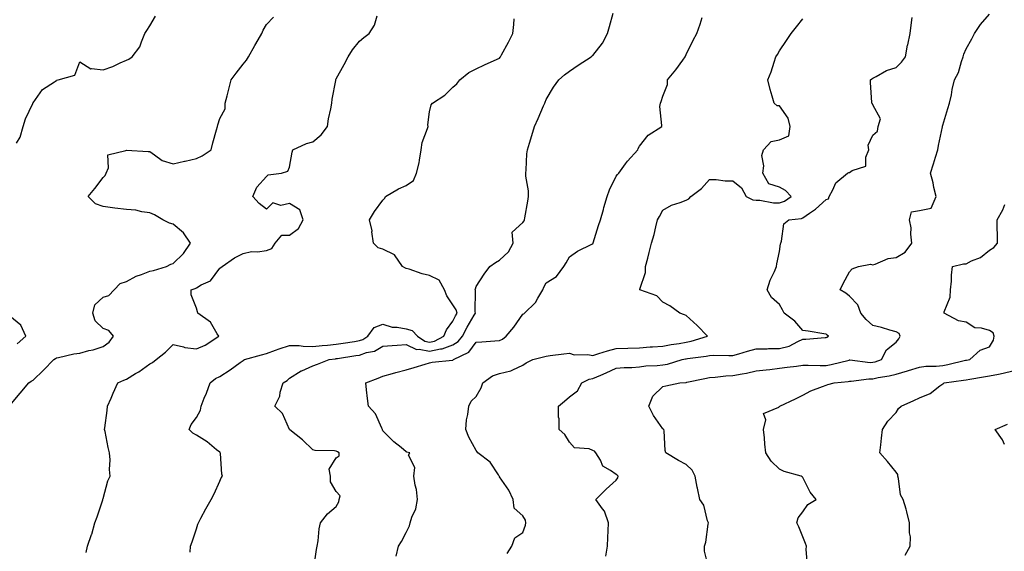
# Model space of a CAD drawing. Units: inches. Extents: x 899843 to 902483, y 7279418 to 7282058.
# Drawn here: x 900402 to 900824, y 7281290 to 7281518 of the extents above; entities that cross this region are included whole.
import ezdxf

# ---------------------------------------------------------------- set-up
doc = ezdxf.new("R2010")
doc.units = ezdxf.units.IN
doc.header["$MEASUREMENT"] = 0
doc.layers.add('Contour_89987279', color=7, linetype='Continuous', true_color=0x9f84d2)

msp = doc.modelspace()

# ---------------------------------------------------------------- linework, layer by layer
at = {"layer": 'Contour_89987279'}
for points in [[(900398.05, 7281352.22, 3314), (900402.51, 7281357.46, 3314), (900406.3, 7281361.92, 3314), (900407.25, 7281362.72, 3314), (900408.05, 7281363.16, 3314), (900412.54, 7281367.44, 3314), (900416.9, 7281371.92, 3314), (900417.61, 7281372.37, 3314), (900418.05, 7281372.62, 3314), (900418.89, 7281372.77, 3314), (900425.57, 7281374.39, 3314), (900428.05, 7281374.74, 3314), (900431.89, 7281375.76, 3314), (900433.88, 7281376.09, 3314), (900438.05, 7281377.54, 3314), (900440.61, 7281379.35, 3314), (900442.58, 7281381.92, 3314), (900440.57, 7281384.44, 3314), (900438.05, 7281385.31, 3314), (900434.65, 7281388.52, 3314), (900433.67, 7281391.92, 3314), (900434.5, 7281395.47, 3314), (900438.05, 7281398.68, 3314), (900440.53, 7281399.44, 3314), (900442.81, 7281401.92, 3314), (900445.45, 7281404.53, 3314), (900448.05, 7281405.42, 3314), (900452.27, 7281407.7, 3314), (900454.57, 7281408.43, 3314), (900458.05, 7281409.85, 3314), (900459.74, 7281410.23, 3314), (900465.29, 7281411.92, 3314), (900467.05, 7281412.92, 3314), (900468.05, 7281413.19, 3314), (900472.54, 7281417.43, 3314), (900475.48, 7281421.92, 3314), (900472.51, 7281426.38, 3314), (900468.05, 7281430.11, 3314), (900466.6, 7281430.46, 3314), (900463.73, 7281431.92, 3314), (900460.18, 7281434.06, 3314), (900458.05, 7281434.84, 3314), (900454.69, 7281435.28, 3314), (900452.13, 7281436, 3314), (900448.05, 7281436.38, 3314), (900443.05, 7281436.92, 3314), (900438.05, 7281437.61, 3314), (900434.85, 7281438.72, 3314), (900431.63, 7281441.92, 3314), (900434.58, 7281445.39, 3314), (900438.05, 7281450.06, 3314), (900438.99, 7281450.98, 3314), (900439.37, 7281451.92, 3314), (900440.35, 7281454.22, 3314), (900440.16, 7281459.8, 3314), (900447.79, 7281461.66, 3314), (900448.05, 7281461.82, 3314), (900448.15, 7281461.82, 3314), (900457.33, 7281461.2, 3314), (900458.05, 7281461.18, 3314), (900460.11, 7281459.87, 3314), (900463.43, 7281457.3, 3314), (900468.05, 7281455.94, 3314), (900472.93, 7281457.04, 3314), (900473.25, 7281457.12, 3314), (900478.05, 7281458.23, 3314), (900480.6, 7281459.37, 3314), (900484.35, 7281461.92, 3314), (900485.08, 7281464.89, 3314), (900486.74, 7281470.6, 3314), (900487.08, 7281471.92, 3314), (900487.26, 7281472.7, 3314), (900488.05, 7281475.46, 3314), (900490.39, 7281479.58, 3314), (900490.4, 7281481.92, 3314), (900491.21, 7281485.08, 3314), (900492.01, 7281487.96, 3314), (900492.99, 7281491.92, 3314), (900495.1, 7281494.87, 3314), (900498.05, 7281498.65, 3314), (900499.48, 7281500.49, 3314), (900500.41, 7281501.92, 3314), (900503.19, 7281506.78, 3314), (900503.57, 7281507.45, 3314), (900506.16, 7281511.92, 3314), (900506.73, 7281513.25, 3314), (900508.05, 7281515.74, 3314), (900511.09, 7281518.87, 3314)], [(900400.9, 7281464.77, 3315), (900402.52, 7281467.45, 3315), (900403.87, 7281471.92, 3315), (900404.75, 7281475.22, 3315), (900407.99, 7281481.86, 3315), (900408.01, 7281481.92, 3315), (900408.03, 7281481.94, 3315), (900408.05, 7281482.06, 3315), (900412.08, 7281487.9, 3315), (900417.21, 7281491.09, 3315), (900418.05, 7281491.69, 3315), (900418.14, 7281491.83, 3315), (900418.87, 7281491.92, 3315), (900425.99, 7281493.98, 3315), (900428.05, 7281499.78, 3315), (900432.87, 7281496.73, 3315), (900433.11, 7281496.86, 3315), (900438.05, 7281496.28, 3315), (900442.28, 7281497.68, 3315), (900445.4, 7281499.27, 3315), (900448.05, 7281500.43, 3315), (900449.08, 7281500.89, 3315), (900450.52, 7281501.92, 3315), (900453.88, 7281506.09, 3315), (900454.48, 7281508.35, 3315), (900456.03, 7281511.92, 3315), (900456.88, 7281513.09, 3315), (900458.05, 7281515.14, 3315), (900460.59, 7281519.37, 3315)], [(900430.84, 7281289.13, 3313), (900431.44, 7281291.92, 3313), (900433.14, 7281296.83, 3313), (900433.19, 7281297.06, 3313), (900434.59, 7281301.92, 3313), (900435.48, 7281304.49, 3313), (900437.89, 7281311.76, 3313), (900437.94, 7281311.92, 3313), (900437.97, 7281312.01, 3313), (900438.05, 7281312.36, 3313), (900440.14, 7281319.83, 3313), (900441.09, 7281321.92, 3313), (900440.88, 7281324.75, 3313), (900441.04, 7281328.92, 3313), (900440.88, 7281331.92, 3313), (900440.29, 7281334.16, 3313), (900438.93, 7281341.04, 3313), (900438.72, 7281341.92, 3313), (900438.78, 7281342.65, 3313), (900439.88, 7281350.09, 3313), (900440.01, 7281351.92, 3313), (900441.55, 7281355.42, 3313), (900442.44, 7281357.53, 3313), (900444.45, 7281361.92, 3313), (900446.91, 7281363.05, 3313), (900448.05, 7281363.52, 3313), (900452.02, 7281365.89, 3313), (900453.34, 7281366.63, 3313), (900458.05, 7281370.09, 3313), (900459.26, 7281370.72, 3313), (900460.77, 7281371.92, 3313), (900464.8, 7281375.16, 3313), (900468.05, 7281378.41, 3313), (900472.61, 7281377.36, 3313), (900473.18, 7281377.06, 3313), (900478.05, 7281376.56, 3313), (900481.9, 7281378.06, 3313), (900487.7, 7281381.92, 3313), (900486.95, 7281383.01, 3313), (900484.11, 7281387.98, 3313), (900478.67, 7281391.92, 3313), (900478.56, 7281392.44, 3313), (900478.05, 7281394.05, 3313), (900475.84, 7281399.71, 3313), (900475.87, 7281401.92, 3313), (900477.48, 7281402.5, 3313), (900478.05, 7281402.78, 3313), (900480.18, 7281404.05, 3313), (900484.18, 7281405.79, 3313), (900488.05, 7281411.16, 3313), (900488.53, 7281411.43, 3313), (900489.1, 7281411.92, 3313), (900494.44, 7281415.53, 3313), (900498.05, 7281417.5, 3313), (900501.69, 7281418.28, 3313), (900504.33, 7281418.2, 3313), (900508.05, 7281418.73, 3313), (900510.35, 7281419.62, 3313), (900511.83, 7281421.92, 3313), (900514.63, 7281425.35, 3313), (900518.05, 7281425.29, 3313), (900521.84, 7281428.13, 3313), (900523.77, 7281431.92, 3313), (900522.34, 7281436.21, 3313), (900518.05, 7281438.85, 3313), (900514.2, 7281438.06, 3313), (900510.82, 7281439.15, 3313), (900508.05, 7281436.44, 3313), (900505.03, 7281438.9, 3313), (900502.23, 7281441.92, 3313), (900503.99, 7281445.98, 3313), (900508.05, 7281450.49, 3313), (900508.83, 7281451.15, 3313), (900514.59, 7281451.92, 3313), (900517.24, 7281452.73, 3313), (900518.05, 7281454.51, 3313), (900519.09, 7281460.88, 3313), (900519.43, 7281461.92, 3313), (900525.24, 7281464.72, 3313), (900528.05, 7281465.31, 3313), (900531.61, 7281468.37, 3313), (900534.28, 7281471.92, 3313), (900534.75, 7281475.22, 3313), (900535.68, 7281479.55, 3313), (900536.06, 7281481.92, 3313), (900536.22, 7281483.75, 3313), (900537.79, 7281491.67, 3313), (900537.82, 7281491.92, 3313), (900537.88, 7281492.09, 3313), (900538.05, 7281492.36, 3313), (900541.4, 7281498.57, 3313), (900543.1, 7281501.92, 3313), (900545.05, 7281504.92, 3313), (900548.05, 7281508.61, 3313), (900549.83, 7281510.14, 3313), (900552.08, 7281511.92, 3313), (900554.46, 7281515.5, 3313), (900555.57, 7281519.44, 3313)], [(900528.46, 7281282.33, 3311), (900529.53, 7281290.45, 3311), (900529.8, 7281291.92, 3311), (900530.22, 7281294.1, 3311), (900530.64, 7281299.33, 3311), (900531.3, 7281301.92, 3311), (900534.24, 7281305.74, 3311), (900538.05, 7281308.83, 3311), (900539.06, 7281310.91, 3311), (900539.34, 7281311.92, 3311), (900539.65, 7281313.51, 3311), (900538.05, 7281315.27, 3311), (900535.54, 7281319.41, 3311), (900535.53, 7281321.92, 3311), (900535.01, 7281324.96, 3311), (900538.05, 7281329.73, 3311), (900539.33, 7281330.64, 3311), (900539.2, 7281331.92, 3311), (900538.53, 7281332.4, 3311), (900538.05, 7281332.57, 3311), (900537.22, 7281332.75, 3311), (900529, 7281332.87, 3311), (900528.05, 7281333.2, 3311), (900523.56, 7281337.43, 3311), (900518.15, 7281341.81, 3311), (900518.05, 7281341.9, 3311), (900518.03, 7281341.92, 3311), (900518, 7281341.97, 3311), (900514.93, 7281348.8, 3311), (900511.68, 7281351.92, 3311), (900513.81, 7281356.16, 3311), (900514.02, 7281357.89, 3311), (900515.22, 7281361.92, 3311), (900516.97, 7281363, 3311), (900518.05, 7281363.94, 3311), (900522.93, 7281367.04, 3311), (900523.29, 7281367.16, 3311), (900528.05, 7281369.24, 3311), (900529.95, 7281370.02, 3311), (900534.99, 7281371.92, 3311), (900537.65, 7281372.31, 3311), (900538.05, 7281372.35, 3311), (900538.56, 7281372.43, 3311), (900546.36, 7281373.61, 3311), (900548.05, 7281373.87, 3311), (900551.06, 7281374.93, 3311), (900554.35, 7281375.61, 3311), (900558.05, 7281377.64, 3311), (900561.99, 7281377.98, 3311), (900564.18, 7281378.05, 3311), (900568.05, 7281378.36, 3311), (900572.44, 7281376.31, 3311), (900573.55, 7281376.42, 3311), (900578.05, 7281375.49, 3311), (900582.64, 7281376.51, 3311), (900583.43, 7281376.54, 3311), (900588.05, 7281378.23, 3311), (900590.32, 7281379.65, 3311), (900592.21, 7281381.92, 3311), (900594.18, 7281385.79, 3311), (900597.17, 7281391.03, 3311), (900597.65, 7281391.92, 3311), (900597.52, 7281392.45, 3311), (900597.76, 7281401.63, 3311), (900597.61, 7281401.92, 3311), (900597.65, 7281402.32, 3311), (900598.05, 7281403.23, 3311), (900601.45, 7281408.52, 3311), (900603.85, 7281411.92, 3311), (900606.31, 7281413.66, 3311), (900608.05, 7281414.54, 3311), (900611.87, 7281418.1, 3311), (900613.91, 7281421.92, 3311), (900613.4, 7281426.57, 3311), (900618.05, 7281430.79, 3311), (900618.51, 7281431.45, 3311), (900618.77, 7281431.92, 3311), (900618.91, 7281432.78, 3311), (900620.1, 7281439.88, 3311), (900620.44, 7281441.92, 3311), (900620.46, 7281444.32, 3311), (900619.26, 7281450.71, 3311), (900619.27, 7281451.92, 3311), (900619.48, 7281453.35, 3311), (900619.76, 7281460.21, 3311), (900620.07, 7281461.92, 3311), (900620.93, 7281464.8, 3311), (900621.93, 7281468.04, 3311), (900623.05, 7281471.92, 3311), (900624.58, 7281475.39, 3311), (900626.89, 7281480.76, 3311), (900627.4, 7281481.92, 3311), (900627.6, 7281482.37, 3311), (900628.05, 7281483.51, 3311), (900631.11, 7281488.86, 3311), (900633.46, 7281491.92, 3311), (900635.89, 7281494.09, 3311), (900638.05, 7281495.73, 3311), (900641.73, 7281498.25, 3311), (900647.26, 7281501.92, 3311), (900647.73, 7281502.24, 3311), (900648.05, 7281502.49, 3311), (900652.21, 7281507.77, 3311), (900654.26, 7281511.92, 3311), (900655.16, 7281514.81, 3311), (900656.76, 7281520.63, 3311)], [(900563.65, 7281287.53, 3310), (900564.69, 7281291.92, 3310), (900566.06, 7281293.91, 3310), (900568.05, 7281297.67, 3310), (900569.4, 7281300.57, 3310), (900569.66, 7281301.92, 3310), (900570.36, 7281304.23, 3310), (900572.1, 7281307.87, 3310), (900572.84, 7281311.92, 3310), (900572.36, 7281316.23, 3310), (900571.87, 7281318.1, 3310), (900571.32, 7281321.92, 3310), (900571.7, 7281325.57, 3310), (900569.01, 7281330.96, 3310), (900569.53, 7281331.92, 3310), (900568.31, 7281332.18, 3310), (900568.05, 7281332.36, 3310), (900565.79, 7281334.19, 3310), (900562.71, 7281336.59, 3310), (900558.05, 7281341.42, 3310), (900557.91, 7281341.77, 3310), (900557.81, 7281341.92, 3310), (900557.51, 7281342.46, 3310), (900554.82, 7281348.69, 3310), (900551.8, 7281351.92, 3310), (900551.41, 7281355.29, 3310), (900550.99, 7281358.97, 3310), (900550.66, 7281361.92, 3310), (900556.03, 7281363.94, 3310), (900558.05, 7281364.81, 3310), (900562.09, 7281365.95, 3310), (900563.56, 7281366.41, 3310), (900568.05, 7281367.59, 3310), (900571.38, 7281368.59, 3310), (900576.08, 7281369.95, 3310), (900578.05, 7281370.53, 3310), (900579.15, 7281370.83, 3310), (900587.79, 7281371.67, 3310), (900588.05, 7281371.71, 3310), (900588.2, 7281371.77, 3310), (900588.35, 7281371.92, 3310), (900594.84, 7281375.13, 3310), (900598.05, 7281379.35, 3310), (900600.39, 7281379.58, 3310), (900606.07, 7281379.94, 3310), (900608.05, 7281380.12, 3310), (900609.25, 7281380.73, 3310), (900610.79, 7281381.92, 3310), (900614.19, 7281385.78, 3310), (900618.05, 7281391.35, 3310), (900618.42, 7281391.55, 3310), (900618.7, 7281391.92, 3310), (900623.49, 7281396.48, 3310), (900624.4, 7281398.27, 3310), (900626.62, 7281401.92, 3310), (900626.95, 7281403.02, 3310), (900628.05, 7281404.91, 3310), (900632.45, 7281407.52, 3310), (900635.53, 7281411.92, 3310), (900636.52, 7281413.45, 3310), (900638.05, 7281416.03, 3310), (900641.51, 7281418.46, 3310), (900647.56, 7281421.43, 3310), (900648.05, 7281421.7, 3310), (900648.11, 7281421.86, 3310), (900648.13, 7281421.92, 3310), (900648.17, 7281422.04, 3310), (900650.45, 7281429.52, 3310), (900651.31, 7281431.92, 3310), (900652.53, 7281436.4, 3310), (900652.71, 7281437.25, 3310), (900654.21, 7281441.92, 3310), (900655.17, 7281444.8, 3310), (900658.05, 7281450.61, 3310), (900658.55, 7281451.42, 3310), (900659.09, 7281451.92, 3310), (900662.08, 7281455.95, 3310), (900662.89, 7281457.08, 3310), (900667.25, 7281461.92, 3310), (900667.49, 7281462.48, 3310), (900668.05, 7281463.57, 3310), (900671.67, 7281468.3, 3310), (900677.54, 7281471.92, 3310), (900677.65, 7281472.32, 3310), (900676.75, 7281480.61, 3310), (900676.96, 7281481.92, 3310), (900677.34, 7281482.63, 3310), (900678.05, 7281484.93, 3310), (900679.96, 7281490.01, 3310), (900680.09, 7281491.92, 3310), (900683.62, 7281496.35, 3310), (900686.6, 7281500.47, 3310), (900687.66, 7281501.92, 3310), (900687.78, 7281502.19, 3310), (900688.05, 7281502.83, 3310), (900690.97, 7281508.99, 3310), (900692.63, 7281511.92, 3310), (900694.08, 7281515.88, 3310), (900694.94, 7281518.81, 3310)], [(900653.64, 7281287.52, 3308), (900654.3, 7281291.92, 3308), (900654.41, 7281295.55, 3308), (900654.54, 7281298.41, 3308), (900654.66, 7281301.92, 3308), (900652.96, 7281306.82, 3308), (900652.16, 7281307.81, 3308), (900649.25, 7281311.92, 3308), (900653.67, 7281316.3, 3308), (900658.05, 7281320.23, 3308), (900658.75, 7281321.22, 3308), (900658.84, 7281321.92, 3308), (900658.44, 7281322.31, 3308), (900658.05, 7281322.63, 3308), (900655.59, 7281324.37, 3308), (900652.32, 7281326.19, 3308), (900651.24, 7281328.73, 3308), (900649.28, 7281331.92, 3308), (900648.71, 7281332.58, 3308), (900648.05, 7281332.96, 3308), (900646.37, 7281333.6, 3308), (900640.18, 7281334.05, 3308), (900638.05, 7281336.52, 3308), (900635.94, 7281339.81, 3308), (900633.64, 7281341.92, 3308), (900633.52, 7281346.45, 3308), (900633.34, 7281347.21, 3308), (900633.27, 7281351.92, 3308), (900635.93, 7281354.04, 3308), (900638.05, 7281356, 3308), (900641.39, 7281358.58, 3308), (900643.31, 7281361.92, 3308), (900646.48, 7281363.48, 3308), (900648.05, 7281363.83, 3308), (900651.43, 7281365.3, 3308), (900653.7, 7281366.27, 3308), (900658.05, 7281368.22, 3308), (900661.43, 7281368.54, 3308), (900664.73, 7281368.6, 3308), (900668.05, 7281368.87, 3308), (900670.77, 7281369.2, 3308), (900675.58, 7281369.45, 3308), (900678.05, 7281369.71, 3308), (900679.95, 7281370.03, 3308), (900686.33, 7281371.92, 3308), (900687.71, 7281372.25, 3308), (900688.05, 7281372.31, 3308), (900688.54, 7281372.41, 3308), (900696.6, 7281373.37, 3308), (900698.05, 7281373.7, 3308), (900699.9, 7281373.77, 3308), (900706.34, 7281373.63, 3308), (900708.05, 7281373.7, 3308), (900710.53, 7281374.4, 3308), (900714.35, 7281375.61, 3308), (900718.05, 7281376.56, 3308), (900722.7, 7281376.57, 3308), (900723.35, 7281376.62, 3308), (900728.05, 7281376.63, 3308), (900732.22, 7281377.75, 3308), (900735.88, 7281379.75, 3308), (900738.05, 7281380.66, 3308), (900739.3, 7281380.67, 3308), (900747.55, 7281381.42, 3308), (900748.05, 7281381.43, 3308), (900748.39, 7281381.59, 3308), (900749.01, 7281381.92, 3308), (900748.51, 7281382.38, 3308), (900748.05, 7281382.8, 3308), (900747.01, 7281382.96, 3308), (900740.26, 7281384.13, 3308), (900738.05, 7281384.43, 3308), (900734.59, 7281388.46, 3308), (900730.1, 7281391.92, 3308), (900729.35, 7281393.23, 3308), (900728.05, 7281395.5, 3308), (900724.67, 7281398.53, 3308), (900722.76, 7281401.92, 3308), (900723.97, 7281406, 3308), (900725.91, 7281409.78, 3308), (900726.8, 7281411.92, 3308), (900726.96, 7281413.01, 3308), (900728.05, 7281418.34, 3308), (900728.44, 7281421.54, 3308), (900728.55, 7281421.92, 3308), (900728.9, 7281422.77, 3308), (900729.82, 7281430.15, 3308), (900732.01, 7281431.92, 3308), (900737.53, 7281432.44, 3308), (900738.05, 7281432.75, 3308), (900740.84, 7281434.7, 3308), (900743.49, 7281436.47, 3308), (900748.05, 7281440.62, 3308), (900749.09, 7281440.88, 3308), (900749.31, 7281441.92, 3308), (900750.94, 7281444.81, 3308), (900752.15, 7281447.83, 3308), (900757.12, 7281451.92, 3308), (900757.76, 7281452.21, 3308), (900758.05, 7281452.29, 3308), (900759.15, 7281453.01, 3308), (900765.08, 7281454.89, 3308), (900764.98, 7281458.85, 3308), (900766.27, 7281461.92, 3308), (900766.03, 7281463.94, 3308), (900768.05, 7281468.24, 3308), (900769.99, 7281469.98, 3308), (900770.31, 7281471.92, 3308), (900771.31, 7281475.18, 3308), (900768.05, 7281481.33, 3308), (900767.83, 7281481.71, 3308), (900767.68, 7281481.92, 3308), (900767.66, 7281482.31, 3308), (900767.03, 7281490.9, 3308), (900767.01, 7281491.92, 3308), (900767.61, 7281492.37, 3308), (900768.05, 7281492.68, 3308), (900769.51, 7281493.38, 3308), (900773.93, 7281496.04, 3308), (900778.05, 7281497.24, 3308), (900780.33, 7281499.64, 3308), (900782.07, 7281501.92, 3308), (900782.97, 7281506.84, 3308), (900782.99, 7281506.98, 3308), (900784, 7281511.92, 3308), (900784.5, 7281515.47, 3308), (900784.85, 7281518.72, 3308)], [(900697.74, 7281282.23, 3307), (900695.85, 7281289.72, 3307), (900695.89, 7281291.92, 3307), (900696.39, 7281293.58, 3307), (900697.4, 7281301.28, 3307), (900697.55, 7281301.92, 3307), (900697.22, 7281302.75, 3307), (900695.64, 7281309.51, 3307), (900693.92, 7281311.92, 3307), (900692.83, 7281316.7, 3307), (900692.78, 7281317.19, 3307), (900691.92, 7281321.92, 3307), (900690.63, 7281324.5, 3307), (900688.05, 7281326.93, 3307), (900684.7, 7281328.56, 3307), (900679.32, 7281331.92, 3307), (900678.99, 7281332.86, 3307), (900678.57, 7281341.4, 3307), (900678.45, 7281341.92, 3307), (900678.26, 7281342.13, 3307), (900678.05, 7281342.25, 3307), (900674.06, 7281347.93, 3307), (900672.09, 7281351.92, 3307), (900673.8, 7281356.17, 3307), (900678.05, 7281360.36, 3307), (900679.32, 7281360.65, 3307), (900685.25, 7281361.92, 3307), (900687.86, 7281362.11, 3307), (900688.05, 7281362.14, 3307), (900688.32, 7281362.19, 3307), (900696.09, 7281363.88, 3307), (900698.05, 7281364.23, 3307), (900700.51, 7281364.38, 3307), (900704.99, 7281364.98, 3307), (900708.05, 7281365.14, 3307), (900712.01, 7281365.88, 3307), (900713.9, 7281366.07, 3307), (900718.05, 7281367.04, 3307), (900722.37, 7281367.6, 3307), (900723.87, 7281367.74, 3307), (900728.05, 7281368.25, 3307), (900731.28, 7281368.69, 3307), (900735.28, 7281369.15, 3307), (900738.05, 7281369.51, 3307), (900740.37, 7281369.6, 3307), (900745.46, 7281369.32, 3307), (900748.05, 7281369.41, 3307), (900750.21, 7281369.76, 3307), (900757.87, 7281371.74, 3307), (900758.05, 7281371.77, 3307), (900758.19, 7281371.77, 3307), (900766.87, 7281370.74, 3307), (900768.05, 7281370.75, 3307), (900769, 7281370.97, 3307), (900771.7, 7281371.92, 3307), (900773.88, 7281376.09, 3307), (900778.05, 7281379.44, 3307), (900779.15, 7281380.82, 3307), (900779.77, 7281381.92, 3307), (900779.28, 7281383.15, 3307), (900778.05, 7281383.88, 3307), (900775.4, 7281384.57, 3307), (900771.82, 7281385.69, 3307), (900768.05, 7281386.55, 3307), (900765.22, 7281389.09, 3307), (900762.93, 7281391.92, 3307), (900761.6, 7281395.47, 3307), (900758.05, 7281399.19, 3307), (900756.52, 7281400.4, 3307), (900753.98, 7281401.92, 3307), (900755.37, 7281404.6, 3307), (900758.05, 7281409.63, 3307), (900759.12, 7281410.86, 3307), (900761.96, 7281411.92, 3307), (900767.06, 7281412.91, 3307), (900768.05, 7281412.63, 3307), (900768.98, 7281412.85, 3307), (900774.66, 7281415.31, 3307), (900778.05, 7281415.79, 3307), (900781.91, 7281418.06, 3307), (900784.75, 7281421.92, 3307), (900784.28, 7281425.7, 3307), (900784.54, 7281428.41, 3307), (900783.78, 7281431.92, 3307), (900784.61, 7281435.37, 3307), (900788.05, 7281435.87, 3307), (900793, 7281436.97, 3307), (900795.13, 7281441.92, 3307), (900794.24, 7281445.74, 3307), (900793.89, 7281447.77, 3307), (900792.72, 7281451.92, 3307), (900794, 7281455.96, 3307), (900794.88, 7281458.75, 3307), (900795.88, 7281461.92, 3307), (900796.17, 7281463.8, 3307), (900797.89, 7281471.75, 3307), (900797.91, 7281471.92, 3307), (900797.94, 7281472.04, 3307), (900798.05, 7281472.5, 3307), (900800.22, 7281479.75, 3307), (900800.95, 7281481.92, 3307), (900801.74, 7281485.61, 3307), (900802.1, 7281487.87, 3307), (900803.11, 7281491.92, 3307), (900804.81, 7281495.16, 3307), (900806.04, 7281499.91, 3307), (900806.78, 7281501.92, 3307), (900807.02, 7281502.96, 3307), (900808.05, 7281505.29, 3307), (900810.43, 7281509.55, 3307), (900811.6, 7281511.92, 3307), (900814.19, 7281515.78, 3307), (900818.05, 7281520.17, 3307)], [(900475.33, 7281289.21, 3312), (900475.59, 7281291.92, 3312), (900476.25, 7281293.72, 3312), (900478.05, 7281299.24, 3312), (900478.74, 7281301.23, 3312), (900478.94, 7281301.92, 3312), (900480, 7281303.87, 3312), (900482.12, 7281307.86, 3312), (900484.46, 7281311.92, 3312), (900485.64, 7281314.33, 3312), (900488.05, 7281319.77, 3312), (900488.75, 7281321.22, 3312), (900489.21, 7281321.92, 3312), (900488.92, 7281322.79, 3312), (900488.39, 7281331.58, 3312), (900488.32, 7281331.92, 3312), (900488.21, 7281332.08, 3312), (900488.05, 7281332.17, 3312), (900486.72, 7281333.26, 3312), (900482.71, 7281336.59, 3312), (900478.05, 7281339.49, 3312), (900476.5, 7281340.37, 3312), (900474.91, 7281341.92, 3312), (900475.84, 7281344.13, 3312), (900478.05, 7281347.14, 3312), (900479.81, 7281350.16, 3312), (900480.1, 7281351.92, 3312), (900481.45, 7281355.33, 3312), (900482.4, 7281357.57, 3312), (900484.02, 7281361.92, 3312), (900486.22, 7281363.75, 3312), (900488.05, 7281364.67, 3312), (900492.48, 7281367.49, 3312), (900496.78, 7281370.64, 3312), (900498.05, 7281371.56, 3312), (900498.28, 7281371.69, 3312), (900498.73, 7281371.92, 3312), (900505.97, 7281374, 3312), (900508.05, 7281374.47, 3312), (900512.04, 7281375.91, 3312), (900513.48, 7281376.48, 3312), (900518.05, 7281377.96, 3312), (900522.06, 7281377.91, 3312), (900523.77, 7281377.64, 3312), (900528.05, 7281377.6, 3312), (900531.96, 7281378, 3312), (900534.25, 7281378.12, 3312), (900538.05, 7281378.48, 3312), (900541.03, 7281378.94, 3312), (900545.86, 7281379.73, 3312), (900548.05, 7281380.07, 3312), (900549.42, 7281380.55, 3312), (900551.52, 7281381.92, 3312), (900554.33, 7281385.64, 3312), (900558.05, 7281387.1, 3312), (900561.93, 7281385.8, 3312), (900564.11, 7281385.86, 3312), (900568.05, 7281385.09, 3312), (900570.6, 7281384.48, 3312), (900572.86, 7281381.92, 3312), (900575.96, 7281379.84, 3312), (900578.05, 7281379.41, 3312), (900580.11, 7281379.86, 3312), (900584.07, 7281381.92, 3312), (900585.31, 7281384.66, 3312), (900588.05, 7281388.43, 3312), (900589.2, 7281390.77, 3312), (900589.83, 7281391.92, 3312), (900589.48, 7281393.35, 3312), (900588.05, 7281395.42, 3312), (900585.4, 7281399.27, 3312), (900584.43, 7281401.92, 3312), (900582.13, 7281406, 3312), (900578.05, 7281407.95, 3312), (900574.81, 7281408.68, 3312), (900569.28, 7281410.7, 3312), (900568.05, 7281411.04, 3312), (900567.4, 7281411.27, 3312), (900566.46, 7281411.92, 3312), (900563.01, 7281416.87, 3312), (900558.05, 7281419.32, 3312), (900555.96, 7281419.82, 3312), (900553.92, 7281421.92, 3312), (900553.29, 7281426.69, 3312), (900553.35, 7281427.22, 3312), (900552.21, 7281431.92, 3312), (900554.44, 7281435.53, 3312), (900558.05, 7281440.4, 3312), (900558.83, 7281441.14, 3312), (900559.1, 7281441.92, 3312), (900564.76, 7281445.21, 3312), (900568.05, 7281446.68, 3312), (900571.2, 7281448.77, 3312), (900572.44, 7281451.92, 3312), (900573.6, 7281456.36, 3312), (900573.66, 7281457.53, 3312), (900574.47, 7281461.92, 3312), (900574.9, 7281465.07, 3312), (900577.19, 7281471.05, 3312), (900577.37, 7281471.92, 3312), (900577.3, 7281472.67, 3312), (900578.05, 7281478.3, 3312), (900578.73, 7281481.25, 3312), (900579.34, 7281481.92, 3312), (900584.6, 7281485.37, 3312), (900588.05, 7281488.8, 3312), (900589.76, 7281490.21, 3312), (900590.96, 7281491.92, 3312), (900594.83, 7281495.14, 3312), (900598.05, 7281496.75, 3312), (900601.59, 7281498.38, 3312), (900606.97, 7281500.84, 3312), (900608.05, 7281501.33, 3312), (900608.28, 7281501.69, 3312), (900608.42, 7281501.92, 3312), (900608.84, 7281502.71, 3312), (900611.81, 7281508.16, 3312), (900613.67, 7281511.92, 3312), (900614.19, 7281515.78, 3312), (900614.35, 7281518.22, 3312)], [(900611.28, 7281288.69, 3309), (900613.23, 7281291.92, 3309), (900614.56, 7281295.42, 3309), (900618.05, 7281297.69, 3309), (900619.14, 7281300.83, 3309), (900619.24, 7281301.92, 3309), (900619.11, 7281302.97, 3309), (900618.05, 7281304.85, 3309), (900614.27, 7281308.14, 3309), (900613.82, 7281311.92, 3309), (900612.04, 7281315.91, 3309), (900608.05, 7281321.61, 3309), (900607.95, 7281321.82, 3309), (900607.9, 7281321.92, 3309), (900607.52, 7281322.45, 3309), (900604.03, 7281327.9, 3309), (900598.73, 7281331.92, 3309), (900598.41, 7281332.27, 3309), (900598.05, 7281332.87, 3309), (900594.81, 7281338.69, 3309), (900593.55, 7281341.92, 3309), (900593.92, 7281346.05, 3309), (900594.49, 7281348.36, 3309), (900594.92, 7281351.92, 3309), (900595.9, 7281354.07, 3309), (900598.05, 7281356.08, 3309), (900600.14, 7281359.83, 3309), (900600.89, 7281361.92, 3309), (900605.06, 7281364.91, 3309), (900608.05, 7281365.99, 3309), (900612.91, 7281367.06, 3309), (900613.67, 7281367.54, 3309), (900618.05, 7281369.52, 3309), (900619.48, 7281370.49, 3309), (900622.23, 7281371.92, 3309), (900626.8, 7281373.18, 3309), (900628.05, 7281373.4, 3309), (900629.74, 7281373.62, 3309), (900635.61, 7281374.35, 3309), (900638.05, 7281374.65, 3309), (900640.06, 7281373.93, 3309), (900645.82, 7281374.15, 3309), (900648.05, 7281373.72, 3309), (900650.62, 7281374.49, 3309), (900654.24, 7281375.74, 3309), (900658.05, 7281376.74, 3309), (900663.02, 7281376.88, 3309), (900663.08, 7281376.88, 3309), (900668.05, 7281377.02, 3309), (900672.63, 7281377.33, 3309), (900673.55, 7281377.42, 3309), (900678.05, 7281377.74, 3309), (900681.55, 7281378.42, 3309), (900684.98, 7281378.85, 3309), (900688.05, 7281379.39, 3309), (900690.17, 7281379.8, 3309), (900697.2, 7281381.92, 3309), (900692.69, 7281386.56, 3309), (900688.05, 7281390.82, 3309), (900687.27, 7281391.14, 3309), (900685.36, 7281391.92, 3309), (900681.07, 7281394.94, 3309), (900678.05, 7281396.61, 3309), (900675.4, 7281399.27, 3309), (900668.23, 7281401.92, 3309), (900668.23, 7281402.1, 3309), (900670.62, 7281409.35, 3309), (900670.65, 7281411.92, 3309), (900671.53, 7281415.4, 3309), (900672.14, 7281417.83, 3309), (900673.17, 7281421.92, 3309), (900674.29, 7281425.68, 3309), (900674.96, 7281428.83, 3309), (900675.77, 7281431.92, 3309), (900676.61, 7281433.36, 3309), (900678.05, 7281436.09, 3309), (900681.71, 7281438.26, 3309), (900685.42, 7281439.29, 3309), (900688.05, 7281440.33, 3309), (900689.12, 7281440.85, 3309), (900689.98, 7281441.92, 3309), (900694.58, 7281445.4, 3309), (900698.05, 7281449.21, 3309), (900700.82, 7281449.16, 3309), (900704.78, 7281448.65, 3309), (900708.05, 7281448.6, 3309), (900711.76, 7281445.63, 3309), (900713.71, 7281441.92, 3309), (900716.63, 7281440.49, 3309), (900718.05, 7281440.39, 3309), (900719.61, 7281440.36, 3309), (900725.39, 7281439.26, 3309), (900728.05, 7281439.23, 3309), (900730.11, 7281439.87, 3309), (900732.97, 7281441.92, 3309), (900730.58, 7281444.46, 3309), (900728.05, 7281445.91, 3309), (900723.43, 7281447.29, 3309), (900720.86, 7281451.92, 3309), (900721.27, 7281455.14, 3309), (900720.51, 7281459.47, 3309), (900721.15, 7281461.92, 3309), (900724.43, 7281465.54, 3309), (900728.05, 7281466.21, 3309), (900731.99, 7281467.97, 3309), (900732.62, 7281471.92, 3309), (900731.69, 7281475.56, 3309), (900728.05, 7281480.83, 3309), (900727.01, 7281480.88, 3309), (900725.8, 7281481.92, 3309), (900724.95, 7281485.03, 3309), (900723.97, 7281487.85, 3309), (900723.05, 7281491.92, 3309), (900724.52, 7281495.46, 3309), (900725.72, 7281499.59, 3309), (900726.53, 7281501.92, 3309), (900727.11, 7281502.86, 3309), (900728.05, 7281504.45, 3309), (900731.03, 7281508.93, 3309), (900733.05, 7281511.92, 3309), (900735.26, 7281514.71, 3309), (900738.05, 7281518.11, 3309)], [(900740.02, 7281283.89, 3306), (900739.53, 7281290.45, 3306), (900739.66, 7281291.92, 3306), (900739.15, 7281293.02, 3306), (900738.05, 7281295.79, 3306), (900736.3, 7281300.17, 3306), (900735.41, 7281301.92, 3306), (900736.02, 7281303.95, 3306), (900738.05, 7281306.62, 3306), (900740.19, 7281309.77, 3306), (900743.68, 7281311.92, 3306), (900741.12, 7281314.99, 3306), (900738.05, 7281321.28, 3306), (900737.76, 7281321.63, 3306), (900737.32, 7281321.92, 3306), (900729.97, 7281323.83, 3306), (900728.05, 7281324.91, 3306), (900724.46, 7281328.34, 3306), (900722.21, 7281331.92, 3306), (900721.81, 7281335.68, 3306), (900721.59, 7281338.38, 3306), (900721.23, 7281341.92, 3306), (900722.23, 7281346.1, 3306), (900721.22, 7281348.76, 3306), (900727.7, 7281351.57, 3306), (900728.05, 7281351.85, 3306), (900728.08, 7281351.89, 3306), (900728.12, 7281351.92, 3306), (900734.83, 7281355.13, 3306), (900738.05, 7281356.65, 3306), (900741.48, 7281358.49, 3306), (900746.45, 7281360.32, 3306), (900748.05, 7281361.01, 3306), (900748.7, 7281361.28, 3306), (900751.45, 7281361.92, 3306), (900757.46, 7281362.51, 3306), (900758.05, 7281362.62, 3306), (900758.76, 7281362.62, 3306), (900766.33, 7281363.64, 3306), (900768.05, 7281363.65, 3306), (900770.3, 7281364.17, 3306), (900775.08, 7281364.89, 3306), (900778.05, 7281365.72, 3306), (900782.91, 7281367.06, 3306), (900783.34, 7281367.21, 3306), (900788.05, 7281368.73, 3306), (900790.82, 7281369.15, 3306), (900795.21, 7281369.08, 3306), (900798.05, 7281369.4, 3306), (900800.18, 7281369.79, 3306), (900807.74, 7281371.61, 3306), (900808.05, 7281371.67, 3306), (900808.26, 7281371.71, 3306), (900809.65, 7281371.92, 3306), (900814.06, 7281375.91, 3306), (900818.05, 7281377.37, 3306), (900819.76, 7281380.21, 3306), (900820.05, 7281381.92, 3306), (900819.6, 7281383.46, 3306), (900818.05, 7281384.34, 3306), (900814.56, 7281385.42, 3306), (900811.71, 7281385.57, 3306), (900808.05, 7281387.95, 3306), (900804.71, 7281388.58, 3306), (900798.58, 7281391.92, 3306), (900798.61, 7281392.49, 3306), (900801.22, 7281398.75, 3306), (900801.33, 7281401.92, 3306), (900801.7, 7281405.57, 3306), (900801.77, 7281408.2, 3306), (900802.23, 7281411.92, 3306), (900806.93, 7281413.03, 3306), (900808.05, 7281413.04, 3306), (900810.37, 7281414.24, 3306), (900814.17, 7281415.8, 3306), (900818.05, 7281418.93, 3306), (900819.94, 7281420.04, 3306), (900821.53, 7281421.92, 3306), (900821.49, 7281425.36, 3306), (900821.38, 7281428.59, 3306), (900821.35, 7281431.92, 3306), (900823.84, 7281436.13, 3306), (900824.56, 7281438.43, 3306)], [(900401.28, 7281378.69, 3315), (900404.98, 7281381.92, 3315), (900402.8, 7281386.67, 3315), (900398.05, 7281390.61, 3315)], [(900781.97, 7281288, 3305), (900784.08, 7281291.92, 3305), (900784.14, 7281295.83, 3305), (900783.72, 7281297.59, 3305), (900783.77, 7281301.92, 3305), (900782.66, 7281306.53, 3305), (900782.28, 7281307.69, 3305), (900781.09, 7281311.92, 3305), (900779.97, 7281313.83, 3305), (900779.1, 7281320.87, 3305), (900778.77, 7281321.92, 3305), (900778.72, 7281322.59, 3305), (900778.05, 7281323.6, 3305), (900774.38, 7281328.25, 3305), (900771.03, 7281331.92, 3305), (900771.44, 7281335.31, 3305), (900771.74, 7281338.23, 3305), (900772.21, 7281341.92, 3305), (900774.41, 7281345.56, 3305), (900778.05, 7281349.16, 3305), (900779.07, 7281350.89, 3305), (900780.18, 7281351.92, 3305), (900785.58, 7281354.39, 3305), (900788.05, 7281355.5, 3305), (900792.64, 7281357.33, 3305), (900796.76, 7281360.63, 3305), (900798.05, 7281361.56, 3305), (900798.27, 7281361.71, 3305), (900798.65, 7281361.92, 3305), (900806.93, 7281363.04, 3305), (900808.05, 7281363.27, 3305), (900809.66, 7281363.53, 3305), (900815.45, 7281364.52, 3305), (900818.05, 7281364.94, 3305), (900821.87, 7281365.74, 3305), (900823.88, 7281366.09, 3305), (900828.05, 7281367.04, 3305)], [(900824.54, 7281335.43, 3304), (900823.6, 7281337.47, 3304), (900820.48, 7281341.92, 3304), (900825.76, 7281344.21, 3304)]]:
    msp.add_polyline3d(points, dxfattribs=at)

doc.saveas('drawing.dxf')
